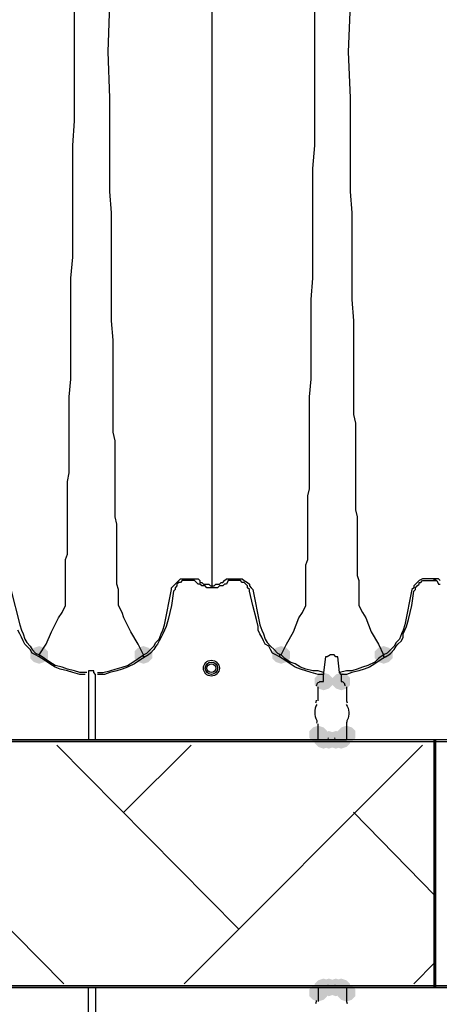
# Model space of a CAD drawing. Units: inches. Extents: x -15.6 to 15.6, y -11.8 to 11.8.
# Drawn here: x -10.8 to -10.6, y 1.3 to 1.8 of the extents above; entities that cross this region are included whole.
import ezdxf

# ---------------------------------------------------------------- set-up
doc = ezdxf.new("R2010")
doc.units = ezdxf.units.IN
doc.header["$MEASUREMENT"] = 0
doc.layers.add('PDF4_0', color=7, linetype='Continuous')

msp = doc.modelspace()

# ---------------------------------------------------------------- hatches: boundary and pattern name
at = {"layer": 'PDF4_0', "transparency": 33554559}
for points in [[(-10.7549086521809, 1.463760401862644), (-10.7574088521809, 1.462927001862644), (-10.7590756521809, 1.461260201862644), (-10.7590756521809, 1.457926601862644), (-10.7574088521809, 1.456259801862644), (-10.7549086521809, 1.455426401862644), (-10.7524084521809, 1.456259801862644), (-10.7507416521809, 1.457926601862644), (-10.7507416521809, 1.461260201862644), (-10.7524084521809, 1.462927001862644)], [(-10.7057380521809, 1.463760401862644), (-10.7082382521809, 1.462927001862644), (-10.7099050521809, 1.461260201862644), (-10.7099050521809, 1.457926601862644), (-10.7082382521809, 1.456259801862644), (-10.7057380521809, 1.455426401862644), (-10.7032378521809, 1.456259801862644), (-10.7015710521809, 1.457926601862644), (-10.7015710521809, 1.461260201862644), (-10.7032378521809, 1.462927001862644)], [(-10.6407328521809, 1.463760401862644), (-10.6432330521809, 1.462927001862644), (-10.6448998521809, 1.461260201862644), (-10.6448998521809, 1.457926601862644), (-10.6432330521809, 1.456259801862644), (-10.6407328521809, 1.455426401862644), (-10.6382326521809, 1.456259801862644), (-10.6365658521809, 1.457926601862644), (-10.6365658521809, 1.461260201862644), (-10.6382326521809, 1.462927001862644)], [(-10.5923956521809, 1.463760401862644), (-10.5948958521809, 1.462927001862644), (-10.5965626521809, 1.461260201862644), (-10.5965626521809, 1.457926601862644), (-10.5948958521809, 1.456259801862644), (-10.5923956521809, 1.455426401862644), (-10.5898954521809, 1.456259801862644), (-10.5882286521809, 1.457926601862644), (-10.5882286521809, 1.461260201862644), (-10.5898954521809, 1.462927001862644)], [(-10.6207312521809, 1.451259401862644), (-10.6232314521809, 1.450426001862644), (-10.6248982521809, 1.448759201862644), (-10.6248982521809, 1.445425601862643), (-10.6232314521809, 1.443758801862644), (-10.6207312521809, 1.442925401862643), (-10.6182310521809, 1.443758801862644), (-10.6165642521809, 1.445425601862643), (-10.6165642521809, 1.448759201862644), (-10.6182310521809, 1.450426001862644)], [(-10.6123972521809, 1.451259401862644), (-10.6148974521809, 1.450426001862644), (-10.6165642521809, 1.448759201862644), (-10.6165642521809, 1.445425601862643), (-10.6148974521809, 1.443758801862644), (-10.6123972521809, 1.442925401862643), (-10.6098970521809, 1.443758801862644), (-10.6082302521809, 1.445425601862643), (-10.6082302521809, 1.448759201862644), (-10.6098970521809, 1.450426001862644)], [(-10.6123972521809, 1.451259401862644), (-10.6148974521809, 1.450426001862644), (-10.6165642521809, 1.448759201862644), (-10.6165642521809, 1.445425601862643), (-10.6148974521809, 1.443758801862644), (-10.6123972521809, 1.442925401862643), (-10.6098970521809, 1.443758801862644), (-10.6082302521809, 1.445425601862643), (-10.6082302521809, 1.448759201862644), (-10.6098970521809, 1.450426001862644)], [(-10.6232314521809, 1.426257401862644), (-10.6257316521809, 1.425424001862644), (-10.6273984521809, 1.423757201862644), (-10.6273984521809, 1.420423601862644), (-10.6257316521809, 1.418756801862644), (-10.6232314521809, 1.417923401862644), (-10.6207312521809, 1.418756801862644), (-10.6190644521809, 1.420423601862644), (-10.6190644521809, 1.423757201862644), (-10.6207312521809, 1.425424001862644)], [(-10.6232314521809, 1.426257401862644), (-10.6257316521809, 1.425424001862644), (-10.6273984521809, 1.423757201862644), (-10.6273984521809, 1.420423601862644), (-10.6257316521809, 1.418756801862644), (-10.6232314521809, 1.417923401862644), (-10.6207312521809, 1.418756801862644), (-10.6190644521809, 1.420423601862644), (-10.6190644521809, 1.423757201862644), (-10.6207312521809, 1.425424001862644)], [(-10.6098970521809, 1.426257401862644), (-10.6123972521809, 1.425424001862644), (-10.6140640521809, 1.423757201862644), (-10.6140640521809, 1.420423601862644), (-10.6123972521809, 1.418756801862644), (-10.6098970521809, 1.417923401862644), (-10.6073968521809, 1.418756801862644), (-10.6057300521809, 1.420423601862644), (-10.6057300521809, 1.423757201862644), (-10.6073968521809, 1.425424001862644)], [(-10.6098970521809, 1.426257401862644), (-10.6123972521809, 1.425424001862644), (-10.6140640521809, 1.423757201862644), (-10.6140640521809, 1.420423601862644), (-10.6123972521809, 1.418756801862644), (-10.6098970521809, 1.417923401862644), (-10.6073968521809, 1.418756801862644), (-10.6057300521809, 1.420423601862644), (-10.6057300521809, 1.423757201862644), (-10.6073968521809, 1.425424001862644)], [(-10.6207312521809, 1.423757201862644), (-10.6232314521809, 1.422923801862644), (-10.6248982521809, 1.421257001862644), (-10.6248982521809, 1.417923401862644), (-10.6232314521809, 1.416256601862644), (-10.6207312521809, 1.415423201862644), (-10.6182310521809, 1.416256601862644), (-10.6165642521809, 1.417923401862644), (-10.6165642521809, 1.421257001862644), (-10.6182310521809, 1.422923801862644)], [(-10.6207312521809, 1.423757201862644), (-10.6232314521809, 1.422923801862644), (-10.6248982521809, 1.421257001862644), (-10.6248982521809, 1.417923401862644), (-10.6232314521809, 1.416256601862644), (-10.6207312521809, 1.415423201862644), (-10.6182310521809, 1.416256601862644), (-10.6165642521809, 1.417923401862644), (-10.6165642521809, 1.421257001862644), (-10.6182310521809, 1.422923801862644)], [(-10.6182310521809, 1.423757201862644), (-10.6207312521809, 1.422923801862644), (-10.6223980521809, 1.421257001862644), (-10.6223980521809, 1.417923401862644), (-10.6207312521809, 1.416256601862644), (-10.6182310521809, 1.415423201862644), (-10.6157308521809, 1.416256601862644), (-10.6140640521809, 1.417923401862644), (-10.6140640521809, 1.421257001862644), (-10.6157308521809, 1.422923801862644)], [(-10.6148974521809, 1.423757201862644), (-10.6173976521809, 1.422923801862644), (-10.6190644521809, 1.421257001862644), (-10.6190644521809, 1.417923401862644), (-10.6173976521809, 1.416256601862644), (-10.6148974521809, 1.415423201862644), (-10.6123972521809, 1.416256601862644), (-10.6107304521809, 1.417923401862644), (-10.6107304521809, 1.421257001862644), (-10.6123972521809, 1.422923801862644)], [(-10.6123972521809, 1.423757201862644), (-10.6148974521809, 1.422923801862644), (-10.6165642521809, 1.421257001862644), (-10.6165642521809, 1.417923401862644), (-10.6148974521809, 1.416256601862644), (-10.6123972521809, 1.415423201862644), (-10.6098970521809, 1.416256601862644), (-10.6082302521809, 1.417923401862644), (-10.6082302521809, 1.421257001862644), (-10.6098970521809, 1.422923801862644)], [(-10.6123972521809, 1.423757201862644), (-10.6148974521809, 1.422923801862644), (-10.6165642521809, 1.421257001862644), (-10.6165642521809, 1.417923401862644), (-10.6148974521809, 1.416256601862644), (-10.6123972521809, 1.415423201862644), (-10.6098970521809, 1.416256601862644), (-10.6082302521809, 1.417923401862644), (-10.6082302521809, 1.421257001862644), (-10.6098970521809, 1.422923801862644)], [(-10.6123972521809, 1.423757201862644), (-10.6148974521809, 1.422923801862644), (-10.6165642521809, 1.421257001862644), (-10.6165642521809, 1.417923401862644), (-10.6148974521809, 1.416256601862644), (-10.6123972521809, 1.415423201862644), (-10.6098970521809, 1.416256601862644), (-10.6082302521809, 1.417923401862644), (-10.6082302521809, 1.421257001862644), (-10.6098970521809, 1.422923801862644)], [(-10.6123972521809, 1.423757201862644), (-10.6148974521809, 1.422923801862644), (-10.6165642521809, 1.421257001862644), (-10.6165642521809, 1.417923401862644), (-10.6148974521809, 1.416256601862644), (-10.6123972521809, 1.415423201862644), (-10.6098970521809, 1.416256601862644), (-10.6082302521809, 1.417923401862644), (-10.6082302521809, 1.421257001862644), (-10.6098970521809, 1.422923801862644)], [(-10.6232314521809, 1.304581001862644), (-10.6257316521809, 1.303747601862644), (-10.6273984521809, 1.302080801862644), (-10.6273984521809, 1.298747201862644), (-10.6257316521809, 1.297080401862644), (-10.6232314521809, 1.296247001862644), (-10.6207312521809, 1.297080401862644), (-10.6190644521809, 1.298747201862644), (-10.6190644521809, 1.302080801862644), (-10.6207312521809, 1.303747601862644)], [(-10.6232314521809, 1.304581001862644), (-10.6257316521809, 1.303747601862644), (-10.6273984521809, 1.302080801862644), (-10.6273984521809, 1.298747201862644), (-10.6257316521809, 1.297080401862644), (-10.6232314521809, 1.296247001862644), (-10.6207312521809, 1.297080401862644), (-10.6190644521809, 1.298747201862644), (-10.6190644521809, 1.302080801862644), (-10.6207312521809, 1.303747601862644)], [(-10.6232314521809, 1.304581001862644), (-10.6257316521809, 1.303747601862644), (-10.6273984521809, 1.302080801862644), (-10.6273984521809, 1.298747201862644), (-10.6257316521809, 1.297080401862644), (-10.6232314521809, 1.296247001862644), (-10.6207312521809, 1.297080401862644), (-10.6190644521809, 1.298747201862644), (-10.6190644521809, 1.302080801862644), (-10.6207312521809, 1.303747601862644)], [(-10.6207312521809, 1.307081201862644), (-10.6232314521809, 1.306247801862644), (-10.6248982521809, 1.304581001862644), (-10.6248982521809, 1.301247401862644), (-10.6232314521809, 1.299580601862644), (-10.6207312521809, 1.298747201862644), (-10.6182310521809, 1.299580601862644), (-10.6165642521809, 1.301247401862644), (-10.6165642521809, 1.304581001862644), (-10.6182310521809, 1.306247801862644)], [(-10.6207312521809, 1.307081201862644), (-10.6232314521809, 1.306247801862644), (-10.6248982521809, 1.304581001862644), (-10.6248982521809, 1.301247401862644), (-10.6232314521809, 1.299580601862644), (-10.6207312521809, 1.298747201862644), (-10.6182310521809, 1.299580601862644), (-10.6165642521809, 1.301247401862644), (-10.6165642521809, 1.304581001862644), (-10.6182310521809, 1.306247801862644)], [(-10.6182310521809, 1.307081201862644), (-10.6207312521809, 1.306247801862644), (-10.6223980521809, 1.304581001862644), (-10.6223980521809, 1.301247401862644), (-10.6207312521809, 1.299580601862644), (-10.6182310521809, 1.298747201862644), (-10.6157308521809, 1.299580601862644), (-10.6140640521809, 1.301247401862644), (-10.6140640521809, 1.304581001862644), (-10.6157308521809, 1.306247801862644)], [(-10.6148974521809, 1.307081201862644), (-10.6173976521809, 1.306247801862644), (-10.6190644521809, 1.304581001862644), (-10.6190644521809, 1.301247401862644), (-10.6173976521809, 1.299580601862644), (-10.6148974521809, 1.298747201862644), (-10.6123972521809, 1.299580601862644), (-10.6107304521809, 1.301247401862644), (-10.6107304521809, 1.304581001862644), (-10.6123972521809, 1.306247801862644)], [(-10.6123972521809, 1.307081201862644), (-10.6148974521809, 1.306247801862644), (-10.6165642521809, 1.304581001862644), (-10.6165642521809, 1.301247401862644), (-10.6148974521809, 1.299580601862644), (-10.6123972521809, 1.298747201862644), (-10.6098970521809, 1.299580601862644), (-10.6082302521809, 1.301247401862644), (-10.6082302521809, 1.304581001862644), (-10.6098970521809, 1.306247801862644)], [(-10.6123972521809, 1.307081201862644), (-10.6148974521809, 1.306247801862644), (-10.6165642521809, 1.304581001862644), (-10.6165642521809, 1.301247401862644), (-10.6148974521809, 1.299580601862644), (-10.6123972521809, 1.298747201862644), (-10.6098970521809, 1.299580601862644), (-10.6082302521809, 1.301247401862644), (-10.6082302521809, 1.304581001862644), (-10.6098970521809, 1.306247801862644)], [(-10.6123972521809, 1.307081201862644), (-10.6148974521809, 1.306247801862644), (-10.6165642521809, 1.304581001862644), (-10.6165642521809, 1.301247401862644), (-10.6148974521809, 1.299580601862644), (-10.6123972521809, 1.298747201862644), (-10.6098970521809, 1.299580601862644), (-10.6082302521809, 1.301247401862644), (-10.6082302521809, 1.304581001862644), (-10.6098970521809, 1.306247801862644)], [(-10.6123972521809, 1.307081201862644), (-10.6148974521809, 1.306247801862644), (-10.6165642521809, 1.304581001862644), (-10.6165642521809, 1.301247401862644), (-10.6148974521809, 1.299580601862644), (-10.6123972521809, 1.298747201862644), (-10.6098970521809, 1.299580601862644), (-10.6082302521809, 1.301247401862644), (-10.6082302521809, 1.304581001862644), (-10.6098970521809, 1.306247801862644)], [(-10.6098970521809, 1.304581001862644), (-10.6123972521809, 1.303747601862644), (-10.6140640521809, 1.302080801862644), (-10.6140640521809, 1.298747201862644), (-10.6123972521809, 1.297080401862644), (-10.6098970521809, 1.296247001862644), (-10.6073968521809, 1.297080401862644), (-10.6057300521809, 1.298747201862644), (-10.6057300521809, 1.302080801862644), (-10.6073968521809, 1.303747601862644)], [(-10.6098970521809, 1.304581001862644), (-10.6123972521809, 1.303747601862644), (-10.6140640521809, 1.302080801862644), (-10.6140640521809, 1.298747201862644), (-10.6123972521809, 1.297080401862644), (-10.6098970521809, 1.296247001862644), (-10.6073968521809, 1.297080401862644), (-10.6057300521809, 1.298747201862644), (-10.6057300521809, 1.302080801862644), (-10.6073968521809, 1.303747601862644)], [(-10.6098970521809, 1.304581001862644), (-10.6123972521809, 1.303747601862644), (-10.6140640521809, 1.302080801862644), (-10.6140640521809, 1.298747201862644), (-10.6123972521809, 1.297080401862644), (-10.6098970521809, 1.296247001862644), (-10.6073968521809, 1.297080401862644), (-10.6057300521809, 1.298747201862644), (-10.6057300521809, 1.302080801862644), (-10.6073968521809, 1.303747601862644)]]:
    msp.add_hatch(color=256, dxfattribs=at).paths.add_polyline_path(points)

# ---------------------------------------------------------------- linework, layer by layer
at = {"layer": 'PDF4_0', "lineweight": 25}
for points in [[(-10.7324068521809, 1.451259401862644), (-10.7357404521809, 1.451259401862644), (-10.7382406521809, 1.452092801862644), (-10.7415742521809, 1.452926201862644), (-10.7440744521809, 1.453759601862644), (-10.7474080521809, 1.454593001862644), (-10.7499082521809, 1.456259801862644), (-10.7524084521809, 1.457926601862644), (-10.7549086521809, 1.459593401862644), (-10.7515750521809, 1.464593801862644), (-10.7490748521809, 1.470427601862644), (-10.7457412521809, 1.477094801862644), (-10.7440744521809, 1.479595001862644), (-10.7424076521809, 1.482928601862644), (-10.7424076521809, 1.487095601862644), (-10.7424076521809, 1.490429201862644), (-10.7424076521809, 1.492929401862644), (-10.7424076521809, 1.494596201862644), (-10.7424076521809, 1.497096401862644), (-10.7424076521809, 1.499596601862644), (-10.7424076521809, 1.502096801862644), (-10.7424076521809, 1.504597001862644), (-10.7415742521809, 1.507097201862644), (-10.7415742521809, 1.509597401862644), (-10.7415742521809, 1.512097601862644), (-10.7415742521809, 1.515431201862643), (-10.7415742521809, 1.518764801862644), (-10.7415742521809, 1.521265001862644), (-10.7415742521809, 1.524598601862644), (-10.7415742521809, 1.527932201862644), (-10.7415742521809, 1.531265801862644), (-10.7415742521809, 1.534599401862644), (-10.7415742521809, 1.537933001862644), (-10.7415742521809, 1.541266601862644), (-10.7407408521809, 1.545433601862644), (-10.7407408521809, 1.548767201862644), (-10.7407408521809, 1.552934201862644), (-10.7407408521809, 1.556267801862644), (-10.7407408521809, 1.560434801862644), (-10.7407408521809, 1.564601801862644), (-10.7407408521809, 1.568768801862644), (-10.7407408521809, 1.572935801862644), (-10.7407408521809, 1.577102801862644), (-10.7407408521809, 1.581269801862644), (-10.7399074521809, 1.589603801862644), (-10.7399074521809, 1.598771201862644), (-10.7399074521809, 1.607938601862644), (-10.7399074521809, 1.617106001862644), (-10.7399074521809, 1.627106801862644), (-10.7399074521809, 1.637107601862644), (-10.7390740521809, 1.647108401862644), (-10.7390740521809, 1.657109201862644), (-10.7390740521809, 1.667943401862644), (-10.7390740521809, 1.677944201862644), (-10.7390740521809, 1.688778401862644), (-10.7390740521809, 1.699612601862644), (-10.7382406521809, 1.711280201862644), (-10.7382406521809, 1.722114401862644), (-10.7382406521809, 1.743782801862644), (-10.7382406521809, 1.766284601862644)], [(-10.7274064521809, 1.451259401862644), (-10.7249062521809, 1.451259401862644), (-10.7215726521809, 1.452092801862644), (-10.7190724521809, 1.452926201862644), (-10.7157388521809, 1.453759601862644), (-10.7132386521809, 1.454593001862644), (-10.7107384521809, 1.456259801862644), (-10.7082382521809, 1.457926601862644), (-10.7057380521809, 1.459593401862644), (-10.7082382521809, 1.464593801862644), (-10.7115718521809, 1.470427601862644), (-10.7149054521809, 1.477094801862644), (-10.7157388521809, 1.479595001862644), (-10.7174056521809, 1.482928601862644), (-10.7174056521809, 1.487095601862644), (-10.7174056521809, 1.490429201862644), (-10.7182390521809, 1.492929401862644), (-10.7182390521809, 1.494596201862644), (-10.7182390521809, 1.497096401862644), (-10.7182390521809, 1.499596601862644), (-10.7182390521809, 1.502096801862644), (-10.7182390521809, 1.504597001862644), (-10.7182390521809, 1.507097201862644), (-10.7182390521809, 1.509597401862644), (-10.7182390521809, 1.512097601862644), (-10.7182390521809, 1.515431201862643), (-10.7182390521809, 1.518764801862644), (-10.7182390521809, 1.521265001862644), (-10.7190724521809, 1.524598601862644), (-10.7190724521809, 1.527932201862644), (-10.7190724521809, 1.531265801862644), (-10.7190724521809, 1.534599401862644), (-10.7190724521809, 1.537933001862644), (-10.7190724521809, 1.541266601862644), (-10.7190724521809, 1.545433601862644), (-10.7190724521809, 1.548767201862644), (-10.7190724521809, 1.552934201862644), (-10.7190724521809, 1.556267801862644), (-10.7190724521809, 1.560434801862644), (-10.7199058521809, 1.564601801862644), (-10.7199058521809, 1.568768801862644), (-10.7199058521809, 1.572935801862644), (-10.7199058521809, 1.577102801862644), (-10.7199058521809, 1.581269801862644), (-10.7199058521809, 1.589603801862644), (-10.7199058521809, 1.598771201862644), (-10.7199058521809, 1.607938601862644), (-10.7207392521809, 1.617106001862644), (-10.7207392521809, 1.627106801862644), (-10.7207392521809, 1.637107601862644), (-10.7207392521809, 1.647108401862644), (-10.7207392521809, 1.657109201862644), (-10.7207392521809, 1.667943401862644), (-10.7215726521809, 1.677944201862644), (-10.7215726521809, 1.688778401862644), (-10.7215726521809, 1.699612601862644), (-10.7215726521809, 1.711280201862644), (-10.7215726521809, 1.722114401862644), (-10.7224060521809, 1.743782801862644), (-10.7215726521809, 1.766284601862644)], [(-10.5915622521809, 1.458760001862644), (-10.5940624521809, 1.457093201862643), (-10.5965626521809, 1.455426401862644), (-10.5990628521809, 1.453759601862644), (-10.6015630521809, 1.452926201862644), (-10.6040632521809, 1.452092801862644), (-10.6073968521809, 1.451259401862644), (-10.6098970521809, 1.450426001862644), (-10.6123972521809, 1.450426001862644), (-10.6132306521809, 1.451259401862644), (-10.6140640521809, 1.458760001862644), (-10.6148974521809, 1.458760001862644), (-10.6157308521809, 1.459593401862644), (-10.6173976521809, 1.459593401862644), (-10.6190644521809, 1.458760001862644), (-10.6198978521809, 1.458760001862644), (-10.6207312521809, 1.451259401862644), (-10.6232314521809, 1.452092801862644), (-10.6257316521809, 1.452092801862644), (-10.6290652521809, 1.452926201862644), (-10.6315654521809, 1.453759601862644), (-10.6340656521809, 1.455426401862644), (-10.6365658521809, 1.456259801862644), (-10.6390660521809, 1.457926601862644), (-10.6407328521809, 1.459593401862644), (-10.6382326521809, 1.464593801862644), (-10.6348990521809, 1.470427601862644), (-10.6323988521809, 1.477094801862644), (-10.6307320521809, 1.479595001862644), (-10.6290652521809, 1.482928601862644), (-10.6290652521809, 1.487095601862644), (-10.6290652521809, 1.490429201862644), (-10.6290652521809, 1.492929401862644), (-10.6290652521809, 1.494596201862644), (-10.6290652521809, 1.497096401862644), (-10.6290652521809, 1.499596601862644), (-10.6290652521809, 1.502096801862644), (-10.6282318521809, 1.504597001862644), (-10.6282318521809, 1.507097201862644), (-10.6282318521809, 1.509597401862644), (-10.6282318521809, 1.512097601862644), (-10.6282318521809, 1.515431201862643), (-10.6282318521809, 1.518764801862644), (-10.6282318521809, 1.521265001862644), (-10.6282318521809, 1.524598601862644), (-10.6282318521809, 1.527932201862644), (-10.6282318521809, 1.531265801862644), (-10.6282318521809, 1.534599401862644), (-10.6273984521809, 1.537933001862644), (-10.6273984521809, 1.541266601862644), (-10.6273984521809, 1.545433601862644), (-10.6273984521809, 1.548767201862644), (-10.6273984521809, 1.552934201862644), (-10.6273984521809, 1.556267801862644), (-10.6273984521809, 1.560434801862644), (-10.6273984521809, 1.564601801862644), (-10.6273984521809, 1.568768801862644), (-10.6273984521809, 1.572935801862644), (-10.6273984521809, 1.577102801862644), (-10.6273984521809, 1.581269801862644), (-10.6265650521809, 1.589603801862644), (-10.6265650521809, 1.598771201862644), (-10.6265650521809, 1.607938601862644), (-10.6265650521809, 1.617106001862644), (-10.6265650521809, 1.627106801862644), (-10.6257316521809, 1.637107601862644), (-10.6257316521809, 1.647108401862644), (-10.6257316521809, 1.657109201862644), (-10.6257316521809, 1.667943401862644), (-10.6257316521809, 1.677944201862644), (-10.6257316521809, 1.688778401862644), (-10.6248982521809, 1.699612601862644), (-10.6248982521809, 1.711280201862644), (-10.6248982521809, 1.722114401862644), (-10.6248982521809, 1.743782801862644), (-10.6248982521809, 1.766284601862644)], [(-10.6082302521809, 1.766284601862644), (-10.6090636521809, 1.743782801862644), (-10.6082302521809, 1.722114401862644), (-10.6082302521809, 1.711280201862644), (-10.6082302521809, 1.699612601862644), (-10.6082302521809, 1.688778401862644), (-10.6082302521809, 1.677944201862644), (-10.6073968521809, 1.667943401862644), (-10.6073968521809, 1.657109201862644), (-10.6073968521809, 1.647108401862644), (-10.6073968521809, 1.637107601862644), (-10.6073968521809, 1.627106801862644), (-10.6065634521809, 1.617106001862644), (-10.6065634521809, 1.607938601862644), (-10.6065634521809, 1.598771201862644), (-10.6065634521809, 1.589603801862644), (-10.6065634521809, 1.581269801862644), (-10.6065634521809, 1.577102801862644), (-10.6065634521809, 1.572935801862644), (-10.6057300521809, 1.568768801862644), (-10.6057300521809, 1.564601801862644), (-10.6057300521809, 1.560434801862644), (-10.6057300521809, 1.556267801862644), (-10.6057300521809, 1.552934201862644), (-10.6057300521809, 1.548767201862644), (-10.6057300521809, 1.545433601862644), (-10.6057300521809, 1.541266601862644), (-10.6057300521809, 1.537933001862644), (-10.6057300521809, 1.534599401862644), (-10.6057300521809, 1.531265801862644), (-10.6057300521809, 1.527932201862644), (-10.6048966521809, 1.524598601862644), (-10.6048966521809, 1.521265001862644), (-10.6048966521809, 1.518764801862644), (-10.6048966521809, 1.515431201862643), (-10.6048966521809, 1.512097601862644), (-10.6048966521809, 1.509597401862644), (-10.6048966521809, 1.507097201862644), (-10.6048966521809, 1.504597001862644), (-10.6048966521809, 1.502096801862644), (-10.6048966521809, 1.499596601862644), (-10.6048966521809, 1.497096401862644), (-10.6040632521809, 1.494596201862644), (-10.6040632521809, 1.492929401862644), (-10.6040632521809, 1.490429201862644), (-10.6040632521809, 1.487095601862644), (-10.6040632521809, 1.482928601862644), (-10.6023964521809, 1.479595001862644), (-10.6007296521809, 1.477094801862644), (-10.5982294521809, 1.470427601862644), (-10.5948958521809, 1.464593801862644), (-10.5923956521809, 1.459593401862644), (-10.5948958521809, 1.457926601862644), (-10.5965626521809, 1.456259801862644), (-10.5998962521809, 1.454593001862644), (-10.6023964521809, 1.453759601862644), (-10.6048966521809, 1.452926201862644), (-10.6073968521809, 1.452092801862644), (-10.6098970521809, 1.452092801862644), (-10.6132306521809, 1.451259401862644)], [(-10.6732354521809, 1.491262601862644), (-10.6740688521809, 1.491262601862644), (-10.6749022521809, 1.491262601862644), (-10.6757356521809, 1.491262601862644), (-10.6765690521809, 1.492096001862643), (-10.6774024521809, 1.492096001862643), (-10.6782358521809, 1.492096001862643), (-10.6790692521809, 1.492929401862644), (-10.6799026521809, 1.492929401862644), (-10.6815694521809, 1.494596201862644), (-10.6824028521809, 1.494596201862644), (-10.6832362521809, 1.494596201862644), (-10.6849030521809, 1.494596201862644), (-10.6857364521809, 1.494596201862644), (-10.6865698521809, 1.494596201862644), (-10.6874032521809, 1.494596201862644), (-10.6882366521809, 1.493762801862644), (-10.6890700521809, 1.493762801862644), (-10.6899034521809, 1.492929401862644), (-10.6899034521809, 1.492096001862643), (-10.6907368521809, 1.491262601862644), (-10.6907368521809, 1.490429201862644), (-10.6915702521809, 1.489595801862644), (-10.6924036521809, 1.482928601862644), (-10.6940704521809, 1.476261401862644), (-10.6949038521809, 1.472927801862644), (-10.6957372521809, 1.471261001862644), (-10.6965706521809, 1.469594201862644), (-10.6974040521809, 1.467927401862644), (-10.6982374521809, 1.466260601862644), (-10.6990708521809, 1.464593801862644), (-10.6999042521809, 1.463760401862644), (-10.7007376521809, 1.462093601862644), (-10.7024044521809, 1.460426801862644), (-10.7032378521809, 1.459593401862644), (-10.7049046521809, 1.458760001862644), (-10.7057380521809, 1.458760001862644), (-10.7057380521809, 1.459593401862644), (-10.7040712521809, 1.460426801862644), (-10.7024044521809, 1.462093601862644), (-10.7007376521809, 1.463760401862644), (-10.6999042521809, 1.465427201862644), (-10.6982374521809, 1.467094001862644), (-10.6974040521809, 1.469594201862644), (-10.6965706521809, 1.471261001862644), (-10.6957372521809, 1.473761201862644), (-10.6924036521809, 1.490429201862644), (-10.6924036521809, 1.491262601862644), (-10.6915702521809, 1.492096001862643), (-10.6907368521809, 1.492929401862644), (-10.6899034521809, 1.493762801862644), (-10.6890700521809, 1.494596201862644), (-10.6882366521809, 1.495429601862644), (-10.6865698521809, 1.495429601862644), (-10.6857364521809, 1.495429601862644), (-10.6832362521809, 1.495429601862644), (-10.6815694521809, 1.495429601862644), (-10.6807360521809, 1.495429601862644), (-10.6799026521809, 1.495429601862644), (-10.6790692521809, 1.494596201862644), (-10.6790692521809, 1.493762801862644), (-10.6782358521809, 1.493762801862644), (-10.6774024521809, 1.492929401862644), (-10.6757356521809, 1.492929401862644), (-10.6749022521809, 1.492929401862644), (-10.6740688521809, 1.492096001862643), (-10.6732354521809, 1.492096001862643), (-10.6732354521809, 1.498763201862644), (-10.6732354521809, 1.505430401862644), (-10.6732354521809, 1.512097601862644), (-10.6732354521809, 1.518764801862644), (-10.6732354521809, 1.522098401862644), (-10.6732354521809, 1.525432001862644), (-10.6732354521809, 1.528765601862644), (-10.6732354521809, 1.530432401862644), (-10.6732354521809, 1.532932601862644), (-10.6732354521809, 1.534599401862644), (-10.6732354521809, 1.537099601862644), (-10.6732354521809, 1.539599801862644), (-10.6732354521809, 1.542100001862644), (-10.6732354521809, 1.544600201862644), (-10.6732354521809, 1.547100401862644), (-10.6732354521809, 1.549600601862644), (-10.6732354521809, 1.552100801862644), (-10.6732354521809, 1.554601001862644), (-10.6732354521809, 1.557934601862644), (-10.6732354521809, 1.560434801862644), (-10.6732354521809, 1.563768401862644), (-10.6732354521809, 1.566268601862644), (-10.6732354521809, 1.569602201862644), (-10.6732354521809, 1.572935801862644), (-10.6732354521809, 1.576269401862644), (-10.6732354521809, 1.579603001862644), (-10.6732354521809, 1.582936601862644), (-10.6732354521809, 1.589603801862644), (-10.6732354521809, 1.597104401862643), (-10.6732354521809, 1.603771601862644), (-10.6732354521809, 1.612105601862644), (-10.6732354521809, 1.619606201862644), (-10.6732354521809, 1.627940201862644), (-10.6732354521809, 1.635440801862644), (-10.6732354521809, 1.644608201862644), (-10.6732354521809, 1.652942201862644), (-10.6732354521809, 1.661276201862644), (-10.6732354521809, 1.670443601862644), (-10.6732354521809, 1.679611001862644), (-10.6732354521809, 1.687945001862644), (-10.6732354521809, 1.697112401862644), (-10.6732354521809, 1.706279801862644), (-10.6732354521809, 1.725448001862644), (-10.6732354521809, 1.743782801862644), (-10.6732354521809, 1.762951001862644)], [(-10.5657268521809, 1.494596201862644), (-10.5665602521809, 1.495429601862644), (-10.5673936521809, 1.495429601862644), (-10.5682270521809, 1.495429601862644), (-10.5690604521809, 1.495429601862644), (-10.5723940521809, 1.495429601862644), (-10.5732274521809, 1.495429601862644), (-10.5740608521809, 1.495429601862644), (-10.5757276521809, 1.494596201862644), (-10.5765610521809, 1.493762801862644), (-10.5773944521809, 1.492929401862644), (-10.5782278521809, 1.492096001862643), (-10.5782278521809, 1.491262601862644), (-10.5790612521809, 1.490429201862644), (-10.5823948521809, 1.473761201862644), (-10.5832282521809, 1.471261001862644), (-10.5840616521809, 1.469594201862644), (-10.5848950521809, 1.467094001862644), (-10.5865618521809, 1.465427201862644), (-10.5873952521809, 1.463760401862644), (-10.5890620521809, 1.462093601862644), (-10.5907288521809, 1.460426801862644), (-10.5923956521809, 1.459593401862644), (-10.5923956521809, 1.458760001862644), (-10.5915622521809, 1.458760001862644), (-10.5898954521809, 1.459593401862644), (-10.5890620521809, 1.460426801862644), (-10.5873952521809, 1.462093601862644), (-10.5865618521809, 1.463760401862644), (-10.5857284521809, 1.464593801862644), (-10.5840616521809, 1.466260601862644), (-10.5832282521809, 1.467927401862644), (-10.5832282521809, 1.469594201862644), (-10.5823948521809, 1.471261001862644), (-10.5815614521809, 1.472927801862644), (-10.5807280521809, 1.476261401862644), (-10.5790612521809, 1.482928601862644), (-10.5782278521809, 1.489595801862644), (-10.5773944521809, 1.490429201862644), (-10.5773944521809, 1.491262601862644), (-10.5765610521809, 1.492096001862643), (-10.5757276521809, 1.492929401862644), (-10.5757276521809, 1.493762801862644), (-10.5748942521809, 1.493762801862644), (-10.5740608521809, 1.494596201862644), (-10.5732274521809, 1.494596201862644), (-10.5723940521809, 1.494596201862644), (-10.5715606521809, 1.494596201862644), (-10.5698938521809, 1.494596201862644), (-10.5682270521809, 1.494596201862644), (-10.5673936521809, 1.494596201862644), (-10.5665602521809, 1.492929401862644), (-10.5657268521809, 1.492929401862644)], [(-10.7682430521809, 1.490429201862644), (-10.7640760521809, 1.473761201862644), (-10.7632426521809, 1.471261001862644), (-10.7624092521809, 1.469594201862644), (-10.7615758521809, 1.467094001862644), (-10.7607424521809, 1.465427201862644), (-10.7590756521809, 1.463760401862644), (-10.7582422521809, 1.462093601862644), (-10.7565754521809, 1.460426801862644), (-10.7549086521809, 1.459593401862644), (-10.7549086521809, 1.458760001862644), (-10.7565754521809, 1.459593401862644), (-10.7582422521809, 1.460426801862644), (-10.7590756521809, 1.462093601862644), (-10.7607424521809, 1.463760401862644), (-10.7615758521809, 1.464593801862644), (-10.7624092521809, 1.466260601862644), (-10.7632426521809, 1.467927401862644), (-10.7640760521809, 1.469594201862644), (-10.7649094521809, 1.471261001862644)], [(-10.7332402521809, 1.450426001862644), (-10.7357404521809, 1.450426001862644), (-10.7390740521809, 1.451259401862644), (-10.7415742521809, 1.452092801862644), (-10.7449078521809, 1.452926201862644), (-10.7474080521809, 1.453759601862644), (-10.7499082521809, 1.455426401862644), (-10.7524084521809, 1.457093201862643), (-10.7549086521809, 1.458760001862644)], [(-10.7049046521809, 1.458760001862644), (-10.7074048521809, 1.457093201862643), (-10.7099050521809, 1.455426401862644), (-10.7132386521809, 1.453759601862644), (-10.7157388521809, 1.452926201862644), (-10.7182390521809, 1.452092801862644), (-10.7215726521809, 1.451259401862644), (-10.7240728521809, 1.450426001862644), (-10.7274064521809, 1.450426001862644)], [(-10.6207312521809, 1.451259401862644), (-10.6207312521809, 1.450426001862644), (-10.6232314521809, 1.450426001862644), (-10.6265650521809, 1.451259401862644), (-10.6290652521809, 1.452092801862644), (-10.6315654521809, 1.452926201862644), (-10.6340656521809, 1.453759601862644), (-10.6365658521809, 1.455426401862644), (-10.6390660521809, 1.457093201862643), (-10.6415662521809, 1.458760001862644)], [(-10.7282398521809, 1.419590201862643), (-10.7282398521809, 1.450426001862644), (-10.7290732521809, 1.451259401862644), (-10.7290732521809, 1.452092801862644), (-10.7315734521809, 1.452092801862644), (-10.7315734521809, 1.451259401862644), (-10.7315734521809, 1.450426001862644), (-10.7315734521809, 1.419590201862643)], [(-10.6232314521809, 1.437925001862644), (-10.6232314521809, 1.444592201862644)], [(-10.6232314521809, 1.419590201862643), (-10.8374152521809, 1.419590201862643), (-10.8390820521809, 1.419590201862643), (-10.6207312521809, 1.419590201862643), (-10.6223980521809, 1.419590201862643), (-10.6232314521809, 1.419590201862643), (-10.6232314521809, 1.420423601862644), (-10.6232314521809, 1.422090401862643), (-10.6232314521809, 1.422923801862644), (-10.6232314521809, 1.427090801862644)], [(-12.0391780521809, 1.418756801862644), (-10.4065474521809, 1.418756801862644), (-10.4540512521809, 1.418756801862644), (-10.4540512521809, 1.419590201862643), (-10.4990548521809, 1.419590201862643), (-10.4998882521809, 1.419590201862643), (-10.5007216521809, 1.419590201862643), (-10.5015550521809, 1.419590201862643), (-10.5048886521809, 1.419590201862643), (-10.5057220521809, 1.419590201862643), (-10.5065554521809, 1.419590201862643), (-10.5073888521809, 1.419590201862643), (-10.6123972521809, 1.419590201862643), (-10.6107304521809, 1.419590201862643), (-10.6098970521809, 1.419590201862643)], [(-10.6232314521809, 1.302914201862643), (-10.8374152521809, 1.302914201862643), (-10.8390820521809, 1.302914201862643), (-10.6207312521809, 1.302914201862643), (-10.6223980521809, 1.302914201862643), (-10.6232314521809, 1.302914201862643), (-10.6232314521809, 1.302080801862644), (-10.6232314521809, 1.300414001862644), (-10.6232314521809, 1.296247001862644)], [(-10.7282398521809, 1.302914201862643), (-10.7282398521809, 1.272911801862644), (-10.7290732521809, 1.271245001862644), (-10.7315734521809, 1.271245001862644), (-10.7315734521809, 1.272911801862644), (-10.7315734521809, 1.302914201862643)], [(-10.6123972521809, 1.302914201862643), (-10.6132306521809, 1.302914201862643), (-10.6140640521809, 1.302914201862643), (-10.6148974521809, 1.302914201862643), (-10.6140640521809, 1.302914201862643), (-10.6132306521809, 1.302914201862643), (-10.6123972521809, 1.302914201862643), (-10.6107304521809, 1.302914201862643), (-10.6098970521809, 1.302914201862643), (-10.5098890521809, 1.302914201862643)]]:
    msp.add_lwpolyline(points, dxfattribs=at)
for points in [[(-10.6732354521809, 1.492096001862643), (-10.6724020521809, 1.492096001862643), (-10.6715686521809, 1.492929401862644), (-10.6707352521809, 1.492929401862644), (-10.6699018521809, 1.492929401862644), (-10.6690684521809, 1.493762801862644), (-10.6682350521809, 1.493762801862644), (-10.6674016521809, 1.494596201862644), (-10.6665682521809, 1.495429601862644), (-10.6657348521809, 1.495429601862644), (-10.6640680521809, 1.495429601862644), (-10.6615678521809, 1.495429601862644), (-10.6599010521809, 1.495429601862644), (-10.6590676521809, 1.495429601862644), (-10.6582342521809, 1.494596201862644), (-10.6565674521809, 1.493762801862644), (-10.6557340521809, 1.492929401862644), (-10.6557340521809, 1.492096001862643), (-10.6549006521809, 1.491262601862644), (-10.6540672521809, 1.490429201862644), (-10.6507336521809, 1.473761201862644), (-10.6499002521809, 1.471261001862644), (-10.6490668521809, 1.469594201862644), (-10.6482334521809, 1.467094001862644), (-10.6474000521809, 1.465427201862644), (-10.6457332521809, 1.463760401862644), (-10.6440664521809, 1.462093601862644), (-10.6423996521809, 1.460426801862644), (-10.6407328521809, 1.459593401862644), (-10.6415662521809, 1.459593401862644), (-10.6415662521809, 1.458760001862644), (-10.6432330521809, 1.459593401862644), (-10.6448998521809, 1.460426801862644), (-10.6457332521809, 1.462093601862644), (-10.6465666521809, 1.463760401862644), (-10.6482334521809, 1.464593801862644), (-10.6490668521809, 1.466260601862644), (-10.6499002521809, 1.467927401862644), (-10.6507336521809, 1.469594201862644), (-10.6515670521809, 1.471261001862644), (-10.6515670521809, 1.472927801862644), (-10.6524004521809, 1.476261401862644), (-10.6540672521809, 1.482928601862644), (-10.6557340521809, 1.489595801862644), (-10.6557340521809, 1.490429201862644), (-10.6565674521809, 1.491262601862644), (-10.6565674521809, 1.492096001862643), (-10.6574008521809, 1.492929401862644), (-10.6582342521809, 1.493762801862644), (-10.6590676521809, 1.493762801862644), (-10.6599010521809, 1.494596201862644), (-10.6607344521809, 1.494596201862644), (-10.6615678521809, 1.494596201862644), (-10.6624012521809, 1.494596201862644), (-10.6640680521809, 1.494596201862644), (-10.6649014521809, 1.494596201862644), (-10.6657348521809, 1.494596201862644), (-10.6665682521809, 1.492929401862644), (-10.6674016521809, 1.492929401862644), (-10.6682350521809, 1.492096001862643), (-10.6690684521809, 1.492096001862643), (-10.6699018521809, 1.492096001862643), (-10.6707352521809, 1.491262601862644), (-10.6715686521809, 1.491262601862644), (-10.6724020521809, 1.491262601862644), (-10.6732354521809, 1.491262601862644)], [(-10.6207312521809, 1.419590201862643), (-10.6198978521809, 1.419590201862643), (-10.6190644521809, 1.419590201862643), (-10.6182310521809, 1.419590201862643), (-10.6190644521809, 1.419590201862643), (-10.6198978521809, 1.419590201862643)], [(-10.6182310521809, 1.419590201862643), (-10.6148974521809, 1.419590201862643)], [(-10.6132306521809, 1.419590201862643), (-10.6123972521809, 1.419590201862643), (-10.6132306521809, 1.419590201862643), (-10.6140640521809, 1.419590201862643), (-10.6148974521809, 1.419590201862643), (-10.6140640521809, 1.419590201862643)], [(-10.6207312521809, 1.302914201862643), (-10.6198978521809, 1.302914201862643), (-10.6190644521809, 1.302914201862643), (-10.6182310521809, 1.302914201862643), (-10.6190644521809, 1.302914201862643), (-10.6198978521809, 1.302914201862643)], [(-10.6182310521809, 1.302914201862643), (-10.6148974521809, 1.302914201862643)]]:
    msp.add_lwpolyline(points, close=True, dxfattribs=at)
at = {"layer": 'PDF4_0', "lineweight": 60}
for points in [[(-10.5682270521809, 1.494596201862644), (-10.5682270521809, 1.495429601862644)], [(-10.5682270521809, 1.302914201862643), (-10.5682270521809, 1.419590201862643)]]:
    msp.add_lwpolyline(points, dxfattribs=at)
at = {"layer": 'PDF4_0', "lineweight": 25}
for points in [[(-10.62406484993561, 1.445008504077504, -0.4143288952222294), (-10.6215646521809, 1.447092401862644), (-10.6207312521809, 1.447092401862644), (-10.6207312521809, 1.450426001862644)], [(-10.6123972521809, 1.450426001862644), (-10.6123972521809, 1.447092401862644, -0.4143288940715072), (-10.6107304521809, 1.445008501830644)], [(-10.6098970521809, 1.444592201862644), (-10.6098970521809, 1.437925001862644, 0.1250685805348667), (-10.60954320721027, 1.436949207137901)], [(-10.6239378170189, 1.436287537542644, 0.2541073161071567), (-10.62393781701892, 1.428728266182633, -0.1250685808652884), (-10.6240648521809, 1.427507501862644)], [(-10.61002408734292, 1.436287537542633, -0.2541073160409936), (-10.6095432072089, 1.428899996586644, 0.1250685803491879), (-10.6098970521809, 1.427090801862644), (-10.6098970521809, 1.422923801862644), (-10.6098970521809, 1.422090401862643), (-10.6098970521809, 1.420423601862644), (-10.6098970521809, 1.419590201862643), (-10.6107304521809, 1.419590201862643), (-10.6123972521809, 1.419590201862643)], [(-12.0391780521809, 1.303747601862644), (-10.4065474521809, 1.303747601862644), (-10.4540512521809, 1.303747601862644), (-10.4540512521809, 1.302914201862643), (-10.4990548521809, 1.302914201862643), (-10.4998882521809, 1.302914201862643), (-10.5007216521809, 1.302914201862643), (-10.5015550521809, 1.302914201862643), (-10.5048886521809, 1.302914201862643), (-10.5057220521809, 1.302914201862643), (-10.5065554521809, 1.302914201862643), (-10.5073888521809, 1.302914201862643), (-10.6123972521809, 1.302914201862643), (-10.6107304521809, 1.302914201862643), (-10.6098970521809, 1.302914201862643), (-10.6098970521809, 1.302080801862644), (-10.6098970521809, 1.300414001862644), (-10.6098970521809, 1.296247001862644, 0.1250685805616299), (-10.60954320720939, 1.295271207138379)]]:
    msp.add_lwpolyline(points, format="xyb", dxfattribs=at)
at = {"layer": 'PDF4_0', "color": 8, "lineweight": 25, "true_color": 0x7f7f7f}
for points in [[(-10.6607344521809, 1.330416401862644), (-10.7465746521809, 1.417090001862644)], [(-10.7149054521809, 1.385420801862644), (-10.6832362521809, 1.417090001862644)], [(-10.6865698521809, 1.304581001862644), (-10.5740608521809, 1.417090001862644)], [(-10.7432410521809, 1.304581001862644), (-10.8232474521809, 1.385420801862644)], [(-10.5682270521809, 1.346251001862644), (-10.6065634521809, 1.385420801862644)], [(-10.5782278521809, 1.304581001862644), (-10.5682270521809, 1.314581801862643)]]:
    msp.add_lwpolyline(points, dxfattribs=at)
at = {"layer": 'PDF4_0', "lineweight": 25}
for centre, radius in [((-10.67365215364761, 1.453342900395893), 0.003750301466704473), ((-10.67365214857822, 1.453342905465594), 0.00291689639731763), ((-10.67365215418163, 1.453342899860859), 0.002083502000731559)]:
    msp.add_circle(centre, radius, dxfattribs=at)
for centre, radius, start, end in [((-10.6269816976566, 1.43834169266926), 0.002916845476694211, 331.4846397029884, 0.0001805862180580242), ((-10.61864774809951, 1.421673811832183), 0.001250208147218499, 269.3130704960495, 284.0610550348568), ((-10.61531415628831, 1.421673811738751), 0.001250208053441388, 255.9389450813408, 270.6869307474297), ((-10.61864774807256, 1.302497392058606), 0.001250207983305816, 75.93894432031848, 90.6869308297229), ((-10.61531415628426, 1.3024973919827), 0.00125020805789323, 89.31306944043949, 104.0610550561454), ((-10.62698169765671, 1.296663692666285), 0.002916845475374448, 331.4846397554188, 0.0001806446639308511)]:
    msp.add_arc(centre, radius, start, end, dxfattribs=at)

doc.saveas('drawing.dxf')
